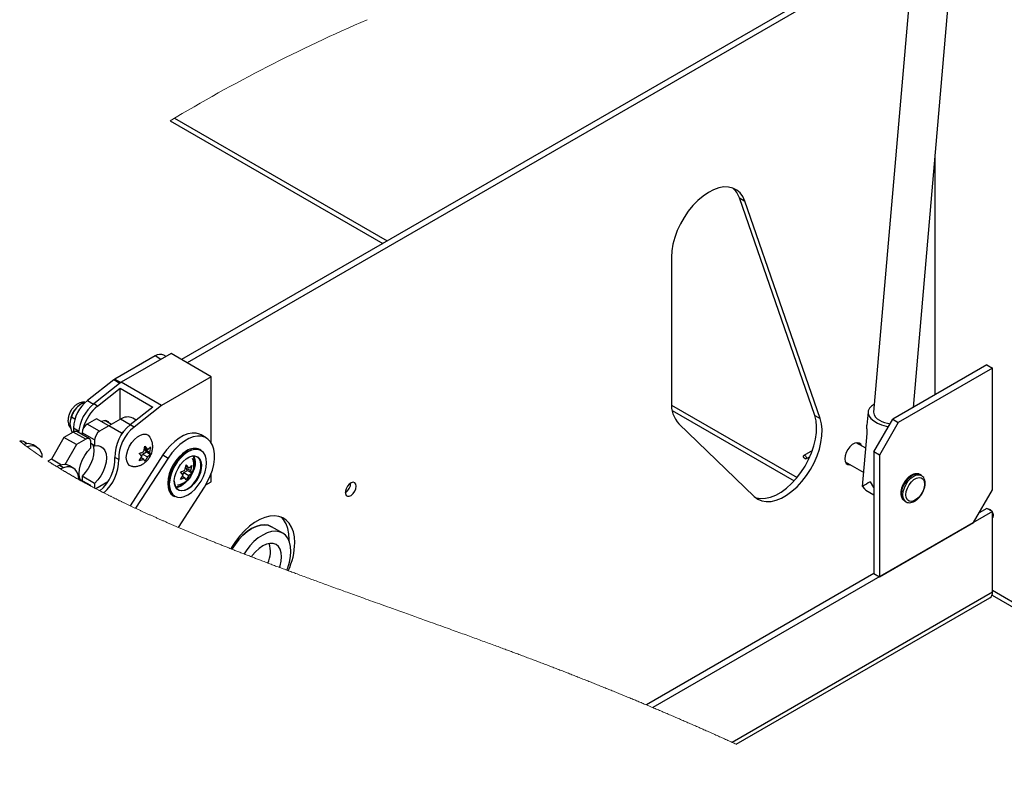
# Paper-space layout 'Top Level(2)' of a CAD drawing. Units: inches. Extents: x 0.1 to 10.8, y 0.2 to 8.4.
# Drawn here: x 5.9 to 7, y 6.7 to 7.6 of the extents above; entities that cross this region are included whole.
import ezdxf

# ---------------------------------------------------------------- set-up
doc = ezdxf.new("R2010")
doc.units = ezdxf.units.IN
doc.header["$MEASUREMENT"] = 0

psp = doc.layouts.new('Top Level(2)')

# ---------------------------------------------------------------- linework, layer by layer
at = {"color": 7, "linetype": 'Continuous', "lineweight": 25}
for p, q in [((6.94151593, 7.1531105), (6.99439667, 7.76469404)), ((6.94808486, 7.76228092), (6.89492028, 7.14741477)), ((6.9431928, 7.70570282), (6.08294324, 7.20921391)), ((6.94252176, 7.69794249), (6.08933075, 7.20552739)), ((6.06968057, 7.48948644), (6.31912127, 7.34552294)), ((6.96698108, 7.16780765), (6.96698108, 7.44762418)), ((6.73735477, 7.3988843), (6.74374232, 7.39519778)), ((6.8257432, 7.14365662), (6.73735477, 7.3988843)), ((6.83213065, 7.1399701), (6.74374232, 7.39519778)), ((6.65762192, 7.32935347), (6.65762192, 7.15921983)), ((6.05177009, 7.21351618), (6.00453752, 7.1862561)), ((6.07047897, 7.21640758), (6.01214268, 7.18273907)), ((6.06471924, 7.21308337), (6.06218399, 7.2145466)), ((6.11761944, 7.18920069), (6.07047897, 7.21640758)), ((7.02788068, 7.20295552), (6.91739522, 7.1391894)), ((7.03426823, 7.199269), (6.92378277, 7.13550288)), ((7.02788068, 7.20295552), (7.03426823, 7.199269)), ((7.03426823, 7.05651734), (7.03426823, 7.199269)), ((6.11761944, 7.18920069), (6.0592831, 7.15553218)), ((6.11761944, 7.11177215), (6.11761944, 7.18920069)), ((6.00325845, 7.18538867), (5.97245003, 7.16133386)), ((6.01214268, 7.18273907), (5.97992643, 7.15734027)), ((5.98434586, 7.15478962), (6.01066953, 7.17554281)), ((6.01066953, 7.13896276), (6.01066953, 7.17554281)), ((6.01066953, 7.17554281), (6.04897114, 7.15343722)), ((6.0592831, 7.15553218), (6.01214268, 7.18273907)), ((5.96676324, 7.15806817), (5.96477437, 7.15691905)), ((5.96677532, 7.15807511), (5.96808807, 7.15731749)), ((5.98434586, 7.15478962), (5.97992643, 7.15734027)), ((6.04897114, 7.15343722), (6.02264746, 7.13268403)), ((6.0592831, 7.15553218), (6.02706687, 7.13013338)), ((5.95388535, 7.14204091), (5.95780387, 7.13977934)), ((5.9828861, 7.13994106), (5.97198488, 7.13364948)), ((5.99761752, 7.13143889), (5.9828861, 7.13994106)), ((6.02970029, 7.13824439), (6.02560252, 7.14060941)), ((6.6584892, 7.1496584), (6.80172388, 7.06699118)), ((6.8257432, 7.14365662), (6.83213065, 7.1399701)), ((6.88838303, 7.14798001), (6.88703742, 7.13241803)), ((5.95601605, 7.12922997), (5.95601605, 7.12442767)), ((5.98671626, 7.12514731), (5.97198488, 7.13364948)), ((5.99761752, 7.13143889), (5.98671626, 7.12514731)), ((6.00080758, 7.13327098), (5.99267237, 7.13796617)), ((6.01234889, 7.12292768), (5.99761752, 7.13143889)), ((6.01102309, 7.13916677), (5.99762534, 7.13143435)), ((6.02706687, 7.13013338), (6.02264746, 7.13268403)), ((6.66646074, 7.13369704), (6.75484907, 7.04860305)), ((6.89529818, 7.1009161), (6.91739522, 7.1391894)), ((6.92378277, 7.13550288), (6.90168564, 7.09722958)), ((6.91739522, 7.1391894), (6.92378277, 7.13550288)), ((5.94487912, 7.11800551), (5.93014775, 7.09248996)), ((5.95578036, 7.12429709), (5.94487912, 7.11800551)), ((5.95961052, 7.10950334), (5.94487912, 7.11800551)), ((5.95388535, 7.12485124), (5.95531294, 7.12402733)), ((5.97051176, 7.11579492), (5.95578036, 7.12429709)), ((5.97467731, 7.1162071), (5.95994591, 7.12470927)), ((5.98082372, 7.11494109), (5.96609233, 7.12344326)), ((5.96609233, 7.12344326), (5.96609233, 7.12116188)), ((6.01444034, 7.12413473), (6.01234889, 7.12292768)), ((6.11188254, 7.11735441), (6.10569533, 7.12092531)), ((6.88191569, 7.06031249), (6.88728519, 7.1224122)), ((5.90169824, 7.11058147), (5.89862756, 7.11235367)), ((5.91310951, 7.10662254), (5.90869008, 7.10917319)), ((5.95961052, 7.10950334), (5.94602685, 7.08597573)), ((5.97051176, 7.11579492), (5.95961052, 7.10950334)), ((5.97640432, 7.10558509), (5.97640432, 7.11239044)), ((5.98082372, 7.10813574), (5.97640432, 7.11068639)), ((5.98082372, 7.11494109), (5.98082372, 7.10813574)), ((6.03854355, 7.10133434), (6.03992963, 7.10750517)), ((6.03955789, 7.10585021), (6.04296296, 7.10388494)), ((6.03992963, 7.10750517), (6.04296296, 7.10388494)), ((6.04655879, 7.10691099), (6.04517266, 7.10074011)), ((6.88579762, 7.10520786), (6.87457628, 7.1116842)), ((6.00906692, 7.09197003), (6.00464752, 7.09452068)), ((6.06095851, 7.09735459), (6.02244482, 7.03780372)), ((6.06714566, 7.09378369), (6.02896271, 7.03474424)), ((6.03633385, 7.0956388), (6.03330052, 7.09925903)), ((6.03330052, 7.09041861), (6.03633385, 7.0956388)), ((6.0355203, 7.09423879), (6.03854355, 7.09249392)), ((6.03616508, 7.09584018), (6.03715654, 7.09839571)), ((6.03715654, 7.09839571), (6.041576, 7.10094637)), ((6.03715654, 7.09839571), (6.04296296, 7.09504457)), ((6.041576, 7.10094637), (6.03936629, 7.10409125)), ((6.03936629, 7.10409125), (6.04517266, 7.10074011)), ((6.04296296, 7.09504457), (6.03992963, 7.08982437)), ((6.041576, 7.10094637), (6.04655879, 7.09807056)), ((6.04517266, 7.10074011), (6.04655879, 7.09807056)), ((6.06095851, 7.09735459), (6.06714566, 7.09378369)), ((6.10561892, 7.10292884), (6.10436674, 7.1036515)), ((6.82312748, 7.10268444), (6.81309716, 7.09689548)), ((6.81547157, 7.09278153), (6.82029948, 7.09556797)), ((6.90168564, 7.09722958), (6.89529818, 7.1009161)), ((6.89529818, 7.1009161), (6.89529818, 6.95816445)), ((6.90168564, 7.09722958), (6.90168564, 6.95447792)), ((5.93014775, 7.09248996), (5.92609601, 7.09015153)), ((5.94215118, 7.08556224), (5.93014775, 7.09248996)), ((5.93976601, 7.0848494), (5.93644909, 7.08363569)), ((5.94418544, 7.08229875), (5.93976601, 7.0848494)), ((5.94418544, 7.08229875), (5.94072183, 7.08103141)), ((5.95583054, 7.0819663), (5.95141111, 7.08451696)), ((6.03992963, 7.08982437), (6.03854355, 7.09249392)), ((6.08686252, 7.07954237), (6.0882486, 7.0857132)), ((6.08989497, 7.07915439), (6.08768521, 7.08229928)), ((6.08768521, 7.08229928), (6.09349163, 7.07894814)), ((6.08787686, 7.08405824), (6.09128193, 7.08209297)), ((6.0882486, 7.0857132), (6.09128193, 7.08209297)), ((6.09487771, 7.08511901), (6.09349163, 7.07894814)), ((6.86166302, 7.08930987), (6.88334117, 7.07679847)), ((5.98082372, 7.06390099), (5.96609233, 7.07240316)), ((5.96609233, 7.07240316), (5.96609233, 7.06730186)), ((6.08465282, 7.07384683), (6.08161949, 7.07746706)), ((6.08161949, 7.06862664), (6.08465282, 7.07384683)), ((6.08383927, 7.07244677), (6.08686252, 7.07070195)), ((6.08448406, 7.0740482), (6.08547551, 7.07660374)), ((6.08547551, 7.07660374), (6.08989497, 7.07915439)), ((6.08547551, 7.07660374), (6.09128193, 7.0732526)), ((6.0882486, 7.0680324), (6.08686252, 7.07070195)), ((6.09128193, 7.0732526), (6.0882486, 7.0680324)), ((6.08989497, 7.07915439), (6.09487771, 7.07627859)), ((6.09349163, 7.07894814), (6.09487771, 7.07627859)), ((6.11761944, 7.06602392), (6.11761944, 7.07540808)), ((6.95088782, 7.07341432), (6.94923784, 7.07436657)), ((5.97640432, 7.06135034), (5.96362557, 7.06872554)), ((5.97640432, 7.06135034), (5.97554056, 7.06130356)), ((5.97640432, 7.06084298), (5.97640432, 7.06135034)), ((5.98082372, 7.06390099), (5.98082372, 7.05850509)), ((5.98210306, 7.057834), (5.99638505, 7.06607677)), ((6.07916369, 7.01242403), (6.10975687, 7.05972803)), ((6.11144939, 7.06246294), (6.11761944, 7.06602392)), ((6.07312505, 7.0495201), (6.07437723, 7.04879743)), ((6.88593001, 7.0561254), (6.89529818, 7.0507186)), ((7.0121711, 7.01824404), (7.03426823, 7.05651734)), ((6.93132594, 7.04333123), (6.93297592, 7.04237898)), ((7.03426823, 7.03099729), (6.63572641, 6.80098076)), ((7.02788068, 7.03468382), (7.01855523, 7.0293017)), ((7.03426823, 7.03099729), (7.02788068, 7.03468382)), ((7.03426823, 6.9363009), (7.03426823, 7.03099729)), ((6.20149332, 7.00575078), (6.1885297, 7.01323269)), ((6.90168564, 6.95447792), (7.0121711, 7.01824404)), ((6.89529818, 6.95816445), (6.62833743, 6.80408937)), ((6.89529818, 6.95816445), (6.90168564, 6.95447792)), ((7.03379695, 6.93305134), (9.05312399, 5.76760635)), ((6.73371953, 6.75800724), (7.03130814, 6.92975916))]:
    psp.add_line(p, q, dxfattribs=at)
at = {"color": 8, "linetype": 'Continuous', "lineweight": 25}
for p, q in [((6.07455366, 7.49243792), (6.32411477, 7.34840491)), ((6.05861959, 7.20956302), (6.05177009, 7.21351618)), ((6.00453752, 7.1862561), (6.01150391, 7.18223548)), ((6.01032809, 7.18130845), (6.00325845, 7.18538867)), ((5.97245003, 7.16133386), (5.9796922, 7.1571541)), ((6.65772068, 7.15586585), (6.80506422, 7.07082725)), ((5.95601605, 7.12922997), (5.96205442, 7.12574497)), ((6.02248237, 7.13255311), (6.01102309, 7.13916677)), ((7.03426823, 6.9363009), (6.72903545, 6.7601373)), ((7.03426823, 6.93854326), (9.05811764, 5.77048822))]:
    psp.add_line(p, q, dxfattribs=at)
at = {"color": 7, "linetype": 'Continuous', "lineweight": 25, "flags": 128}
for points in [[(6.74374232, 7.39519778), (6.74136244, 7.40046841), (6.73819761, 7.40483391), (6.73431089, 7.40820765), (6.72977913, 7.41052263), (6.7246925, 7.41173296), (6.71915189, 7.41181458), (6.7132672, 7.41076588), (6.70715528, 7.40860768), (6.70093737, 7.40538283), (6.69473696, 7.40115529), (6.68867696, 7.39600899), (6.68287773, 7.39004605), (6.67745435, 7.3833848), (6.67251448, 7.37615747), (6.66815618, 7.36850745), (6.6644658, 7.36058658), (6.66151666, 7.35255208), (6.65936733, 7.34456336), (6.65806045, 7.33677902), (6.65762192, 7.32935347)], [(6.8957414, 7.15691176), (6.89238346, 7.15472988), (6.88991069, 7.15208741), (6.88857985, 7.14917264), (6.88844531, 7.1461049), (6.88951254, 7.14300983), (6.89173784, 7.14001405), (6.89503027, 7.13724032), (6.89925491, 7.13480207), (6.90423878, 7.13279926), (6.90977783, 7.13131374), (6.91255469, 7.1308053)], [(6.75484907, 7.04860305), (6.75892616, 7.04552201), (6.76362393, 7.0435149), (6.76884931, 7.04262147), (6.77449846, 7.04285946), (6.78045922, 7.04422413), (6.78661347, 7.04668844), (6.79283901, 7.05020346), (6.79901224, 7.05469948), (6.80501064, 7.06008717), (6.81071522, 7.06625971), (6.81601276, 7.07309454), (6.82079805, 7.08045605), (6.82497624, 7.0881981), (6.82846432, 7.09616709), (6.83119317, 7.10420482), (6.83310852, 7.11215186), (6.83417233, 7.1198504), (6.83436368, 7.12714767), (6.83367856, 7.1338989), (6.83213065, 7.1399701)], [(6.75593243, 7.04762744), (6.75723638, 7.04720143), (6.76246176, 7.04630799), (6.7681109, 7.04654598), (6.77407176, 7.04791065), (6.78022602, 7.05037496), (6.78645146, 7.05389003), (6.79262468, 7.058386), (6.79862309, 7.06377374), (6.80432767, 7.06994623), (6.80962521, 7.07678106), (6.81441059, 7.08414257), (6.81858869, 7.09188462), (6.82207677, 7.09985361), (6.82480562, 7.10789139), (6.82672097, 7.11583838), (6.82778478, 7.12353693), (6.82797612, 7.13083424), (6.827291, 7.13758548), (6.8257432, 7.14365662)], [(5.98887223, 7.13648617), (5.9894563, 7.13684672), (5.99206019, 7.13787323), (5.99440923, 7.13784664), (5.99627339, 7.13676963), (5.99724309, 7.1353282)], [(6.02566651, 7.08379424), (6.0243982, 7.0839674), (6.02174, 7.08515299), (6.01972262, 7.08736411), (6.01846331, 7.09047224), (6.01803524, 7.09429677), (6.01846331, 7.09861537), (6.01972262, 7.10317714), (6.02174, 7.10771691), (6.0243982, 7.11197088), (6.0275428, 7.11569177), (6.03099094, 7.1186634), (6.03454229, 7.12071304), (6.03799043, 7.12172161), (6.04113497, 7.12163038), (6.04379323, 7.12044479), (6.04569591, 7.1184149)], [(6.10569533, 7.12092531), (6.10400956, 7.12176741), (6.09982859, 7.12292739), (6.09521509, 7.12303836), (6.09028275, 7.1220977), (6.0851529, 7.12012843), (6.07995196, 7.11717915), (6.07480793, 7.11332244), (6.06984753, 7.10865327), (6.06519282, 7.1032866), (6.06095851, 7.09735459)], [(6.10975687, 7.05972803), (6.11346657, 7.06607936), (6.11656037, 7.07269356), (6.11896196, 7.07940773), (6.12061233, 7.08605669), (6.12147076, 7.09247656), (6.12151618, 7.09850938), (6.12074736, 7.10400653), (6.11918337, 7.10883269), (6.1168626, 7.11286901), (6.11384228, 7.11601614), (6.11019677, 7.11819651), (6.10601579, 7.11935649), (6.1014023, 7.11946746), (6.09646991, 7.11852675), (6.09134011, 7.11655753), (6.08613917, 7.11360825), (6.08099514, 7.10975154), (6.07603469, 7.10508237), (6.07138003, 7.0997157), (6.06714566, 7.09378369)], [(5.96417649, 7.06748148), (5.96302717, 7.07092732), (5.96259097, 7.07549545), (5.96302717, 7.08056707), (5.96431699, 7.08592303), (5.96640462, 7.09133169), (5.96919984, 7.09655932), (5.97258179, 7.10137996), (5.97640432, 7.10558509)], [(5.97887107, 7.10926271), (5.97946944, 7.10706097), (5.97990567, 7.10249285), (5.97946944, 7.09742117), (5.97817965, 7.09206526), (5.97609202, 7.08665655), (5.9732968, 7.08142892), (5.96991485, 7.07660834), (5.96609233, 7.07240316)], [(5.98082372, 7.10813574), (5.98464623, 7.10834288), (5.98802817, 7.10742602), (5.99082341, 7.10542488), (5.99291104, 7.10242592), (5.99420086, 7.09855881), (5.99463704, 7.09399068), (5.99420086, 7.08891901), (5.99291104, 7.0835631), (5.99082341, 7.07815438), (5.98802817, 7.07292676), (5.98464623, 7.06810617), (5.98082372, 7.06390099)], [(6.88079116, 7.10809731), (6.87975336, 7.10995277), (6.87786421, 7.11138036), (6.8754374, 7.11178095), (6.87266944, 7.11112213), (6.86978464, 7.10945719), (6.86701678, 7.10692106), (6.86458996, 7.10371921), (6.86270082, 7.10011101), (6.86150237, 7.0963888), (6.8610919, 7.09285413), (6.86150237, 7.08979333), (6.86270082, 7.08745441), (6.86458996, 7.08602677), (6.86701678, 7.08562618), (6.86787789, 7.08572298)], [(6.0887459, 7.10210585), (6.08443497, 7.09912748), (6.08028973, 7.0952828), (6.0764694, 7.09071966), (6.07312089, 7.08561332), (6.07037283, 7.08016008), (6.06833086, 7.07456945), (6.06707341, 7.06905636), (6.06664881, 7.0638326), (6.06707341, 7.05909894), (6.06833086, 7.05503725), (6.07037283, 7.05180372), (6.07312089, 7.0495225), (6.07312505, 7.0495201)], [(6.07437723, 7.04879743), (6.07437307, 7.04879983), (6.07162501, 7.05108101), (6.06958304, 7.05431458), (6.06832558, 7.05837622), (6.06790099, 7.06310988), (6.06832558, 7.06833365), (6.06958304, 7.07384679), (6.07162501, 7.07943741), (6.07437307, 7.08489066), (6.07772158, 7.08999695), (6.08154186, 7.09456013), (6.08568715, 7.09840481), (6.08999807, 7.10138318), (6.094309, 7.10338086), (6.09845424, 7.10432103), (6.10227457, 7.10416757), (6.10561892, 7.10292884)], [(6.08603924, 7.04854229), (6.09029267, 7.05051332), (6.09454615, 7.05345199), (6.09863615, 7.05724539), (6.10240549, 7.06174771), (6.10570936, 7.06678594), (6.10842076, 7.07216649), (6.11043554, 7.07768256), (6.11167623, 7.08312217), (6.11209515, 7.08827627), (6.11167623, 7.09294682), (6.11043554, 7.09695434), (6.10842076, 7.10014474), (6.10570936, 7.10239551), (6.10240549, 7.10362017), (6.09863615, 7.10377157), (6.09454615, 7.10284392), (6.09029267, 7.10087289), (6.08603924, 7.09793421), (6.08194924, 7.09414082), (6.07817991, 7.08963845), (6.07487603, 7.08460021), (6.07216459, 7.07921971), (6.07014985, 7.07370364), (6.06890916, 7.06826403), (6.06849024, 7.06310988), (6.06890916, 7.05843934), (6.07014985, 7.05443186), (6.07216459, 7.05124141), (6.07487603, 7.04899064), (6.07817991, 7.04776604), (6.08194924, 7.04761463), (6.08603924, 7.04854229)], [(6.09397025, 7.05989504), (6.09029267, 7.05727614), (6.08661515, 7.05565006), (6.08313581, 7.05510452), (6.08004231, 7.05566893), (6.07750143, 7.05731285), (6.07565013, 7.05994764), (6.07458823, 7.06343127), (6.07437292, 7.06757593), (6.0750159, 7.07215818), (6.07648241, 7.07693105), (6.07869348, 7.08163714), (6.08152983, 7.08602281), (6.08483859, 7.08985155), (6.08844137, 7.09291704), (6.09214398, 7.095054), (6.0957468, 7.09614719), (6.09905556, 7.09613771), (6.10189192, 7.09502604), (6.10410299, 7.09287212), (6.10556949, 7.08979205), (6.10621242, 7.08595193), (6.10599717, 7.08155877), (6.10493521, 7.07684936), (6.10308391, 7.07207766), (6.10054304, 7.06750084), (6.09744958, 7.06336567), (6.09397025, 7.05989504)], [(6.09714364, 7.09607019), (6.0982162, 7.09361263), (6.09884725, 7.08984344), (6.09863595, 7.08553144), (6.09759366, 7.08090905), (6.09577653, 7.0762255), (6.09328259, 7.0717332), (6.09024628, 7.06767444), (6.08683123, 7.06426795), (6.08322161, 7.0616974)], [(6.08999807, 7.05778643), (6.09360769, 7.06035698), (6.09702274, 7.06376342), (6.10005904, 7.06782223), (6.10255298, 7.07231448), (6.10437007, 7.07699808), (6.10541236, 7.08162042), (6.10562371, 7.08593247), (6.10499261, 7.08970161), (6.10355319, 7.09272477), (6.10138299, 7.09483889), (6.09859904, 7.09592998), (6.09535139, 7.09593932), (6.09181515, 7.09486632), (6.09013633, 7.09401894)], [(6.81583588, 7.09468529), (6.81596368, 7.09386924), (6.81583588, 7.09320084), (6.81547186, 7.09278172), (6.81492705, 7.09267573), (6.81428436, 7.092899), (6.81364168, 7.09341751), (6.81309687, 7.0941524), (6.81273284, 7.09499177), (6.81260495, 7.09580776), (6.81273284, 7.09647621), (6.81309687, 7.09689533), (6.81364168, 7.09700132), (6.81428436, 7.09677805), (6.81492705, 7.09625949), (6.81547186, 7.0955246), (6.81583588, 7.09468529)], [(5.9622214, 7.06856763), (5.96223257, 7.06970081), (5.96151313, 7.07397389), (5.96005215, 7.07758303), (5.95790045, 7.08040261), (5.95513296, 7.08233448), (5.951846, 7.08331137), (5.94815398, 7.08329934), (5.94418544, 7.08229875)], [(6.95415924, 7.0664601), (6.9546008, 7.06316801), (6.95415924, 7.05936616), (6.95287034, 7.0553626), (6.95083845, 7.0514817), (6.9482281, 7.04803786), (6.945251, 7.04531003), (6.94214825, 7.04351926), (6.93917105, 7.04281062), (6.93656081, 7.04324147), (6.93452891, 7.04477696), (6.93323992, 7.0472927), (6.93279836, 7.05058479), (6.93323992, 7.05438664), (6.93452891, 7.0583902), (6.93656081, 7.06227111), (6.93917105, 7.06571495), (6.94214825, 7.06844277), (6.945251, 7.07023355), (6.9482281, 7.07094218), (6.95083845, 7.07051133), (6.95287034, 7.06897585), (6.95415924, 7.0664601)], [(6.95088782, 7.07341432), (6.95089017, 7.07341295), (6.95115123, 7.07325309)], [(6.07434667, 7.06666064), (6.07458373, 7.06382786), (6.07562603, 7.06040856), (6.07744316, 7.05782246), (6.0799371, 7.05620895), (6.08297341, 7.05565495), (6.08638845, 7.05619042), (6.08999807, 7.05778643)], [(6.08292701, 7.06220775), (6.08646868, 7.06472989), (6.0892535, 7.06743396)], [(6.28737099, 7.05781249), (6.28780468, 7.06074242), (6.28737099, 7.06317173), (6.2861284, 7.06477233), (6.28424473, 7.06532799), (6.28197445, 7.06476373), (6.2796241, 7.06315569), (6.27751115, 7.0607211), (6.27592096, 7.05778878), (6.27506829, 7.05475467), (6.27506829, 7.05202866), (6.27592096, 7.04997882), (6.27751115, 7.04888201), (6.2796241, 7.04888636), (6.28197445, 7.04999134), (6.28424473, 7.05204763), (6.2861284, 7.0547776), (6.28737099, 7.05781249)], [(6.88191569, 7.06031249), (6.88413844, 7.05744764), (6.88593001, 7.0561254)], [(6.89097362, 7.06585892), (6.89478652, 7.05913037), (6.89529818, 7.05833765)], [(6.21568013, 6.99445405), (6.21526854, 7.00116642), (6.21404129, 7.00727863), (6.21202137, 7.01267683), (6.20924633, 7.01726041), (6.20576787, 7.02094405), (6.20165084, 7.02365906), (6.19697189, 7.0253549), (6.19181818, 7.02599998), (6.18628568, 7.02558228), (6.18047755, 7.02410956), (6.17450188, 7.02160932), (6.16847004, 7.01812808), (6.16249442, 7.01373072), (6.15668624, 7.00849908), (6.1511538, 7.0025307), (6.14600009, 6.99593674), (6.14132108, 6.98884001), (6.14050509, 6.98735997)], [(6.20925772, 6.99609284), (6.20929262, 6.99814058), (6.20888098, 7.00485299), (6.20765379, 7.0109652), (6.20563382, 7.01636336), (6.20285882, 7.02094698), (6.19938037, 7.02463057), (6.1993704, 7.02463898)], [(7.03426823, 7.02346771), (7.03446437, 7.02356627), (7.03532666, 7.02455895), (7.03562938, 7.0261421)], [(6.14203383, 6.98675835), (6.14561592, 6.99235914), (6.15005063, 6.99805717), (6.15485586, 7.00312919), (6.15991331, 7.00745033), (6.16509846, 7.01091421), (6.17028355, 7.01343548), (6.175341, 7.0149521), (6.18014623, 7.0154267), (6.18458094, 7.01484762), (6.1885297, 7.01323269)], [(6.18853596, 7.01322908), (6.18458094, 7.01484762), (6.18014623, 7.0154267), (6.175341, 7.0149521), (6.17028355, 7.01343548), (6.16509846, 7.01091421), (6.15991331, 7.00745033), (6.15485586, 7.00312919), (6.15005063, 6.99805717), (6.14561592, 6.99235914), (6.14203383, 6.98675835)], [(6.20149958, 7.00574716), (6.19754456, 7.0073657), (6.19310985, 7.00794479), (6.18830462, 7.00747018), (6.18324717, 7.00595356), (6.17806208, 7.0034323), (6.17287693, 6.99996846), (6.16781948, 6.99564732), (6.16301425, 6.99057525), (6.15857954, 6.98487722), (6.15623603, 6.98121304)], [(6.20650037, 6.96212332), (6.20759502, 6.96481824), (6.20958541, 6.97151658), (6.21079961, 6.97805823), (6.21120768, 6.98428206), (6.21079961, 6.99003489), (6.20958541, 6.99517501), (6.20759502, 6.99957584), (6.20487747, 7.00312904), (6.20149958, 7.00574716)], [(6.19368708, 6.99221551), (6.19033857, 6.99345668), (6.18651824, 6.99361014), (6.182373, 6.99266997), (6.17806208, 6.9906723), (6.17375115, 6.98769387), (6.16960586, 6.98384925), (6.16578558, 6.97928606), (6.16486389, 6.97788052)], [(6.1978198, 6.96536892), (6.19847711, 6.9671686), (6.19973456, 6.97268169), (6.20015916, 6.97790545), (6.19973456, 6.98263911), (6.19847711, 6.98670081), (6.19643514, 6.98993433), (6.19368708, 6.99221551)]]:
    psp.add_lwpolyline(points, dxfattribs=at)
at = {"color": 7, "linetype": 'Continuous', "lineweight": 18, "flags": 128}
psp.add_lwpolyline([(5.92609601, 7.09015153), (5.9266272, 7.08980965), (5.9271595, 7.08946792), (5.92769289, 7.08912634), (5.92822739, 7.08878491), (5.92876301, 7.08844362), (5.92929971, 7.08810247), (5.92980673, 7.08778094), (5.93031475, 7.08745954), (5.93082373, 7.0871383), (5.93133368, 7.08681715), (5.93184461, 7.08649615), (5.9323565, 7.0861753), (5.93286934, 7.08585454), (5.93338318, 7.08553393), (5.93389795, 7.08521342), (5.93441369, 7.08489305), (5.93492115, 7.08457855), (5.93542954, 7.08426415), (5.93593884, 7.08394985), (5.93644909, 7.08363569), (5.93705562, 7.08326317), (5.93766342, 7.08289078), (5.93827255, 7.08251855), (5.93888294, 7.08214651), (5.93949463, 7.08177461), (5.94010759, 7.08140292), (5.94072183, 7.08103141), (5.94133088, 7.08066392), (5.94194118, 7.08029662), (5.94255272, 7.07992947), (5.94316551, 7.07956247), (5.94377955, 7.07919566), (5.94439481, 7.07882899), (5.94497604, 7.07848345), (5.94555837, 7.07813806), (5.94614178, 7.07779276), (5.94672629, 7.07744765), (5.9473119, 7.0771027), (5.94789858, 7.07675784), (5.94848634, 7.07641318), (5.9490752, 7.07606861), (5.94966514, 7.07572419), (5.95025615, 7.07537992), (5.95083765, 7.07504196), (5.95142021, 7.07470414), (5.95200376, 7.07436642), (5.95258837, 7.07402885), (5.95318466, 7.07368531), (5.95378203, 7.07334187), (5.95438044, 7.07299857), (5.95497994, 7.07265543), (5.95558048, 7.07231243), (5.95617132, 7.07197568), (5.95676319, 7.07163909), (5.95735608, 7.07130259), (5.95794998, 7.07096624), (5.95855705, 7.07062319), (5.95916514, 7.07028024), (5.95977432, 7.06993743), (5.96038452, 7.06959477), (5.96099577, 7.06925226), (5.96160807, 7.0689099), (5.9622214, 7.06856763), (5.96274937, 7.06827361), (5.96327812, 7.0679797), (5.9638076, 7.06768583), (5.96417649, 7.06748148), (5.96476215, 7.06715744), (5.96534871, 7.06683361), (5.96593623, 7.06650987), (5.96652464, 7.06618623), (5.96711402, 7.06586274), (5.96770427, 7.06553934), (5.96840113, 7.06515835), (5.96909925, 7.06477756), (5.96979865, 7.06439692), (5.97049931, 7.06401647), (5.97112597, 7.06367689), (5.97175362, 7.06333746), (5.9723823, 7.06299812), (5.97301195, 7.06265894), (5.97364261, 7.0623199), (5.97427428, 7.061981), (5.97490691, 7.06164221), (5.97554056, 7.06130356), (5.97597222, 7.06107324), (5.97640432, 7.06084298), (5.97703277, 7.06050863), (5.97766221, 7.06017438), (5.9782926, 7.05984028), (5.97892395, 7.05950628), (5.97955624, 7.05917242), (5.98018952, 7.05883871), (5.98082372, 7.05850509), (5.98146291, 7.05816947), (5.98210306, 7.057834), (5.98280715, 7.05746577), (5.98351236, 7.05709769), (5.9842187, 7.05672971), (5.98492621, 7.05636192), (5.98563485, 7.05599428), (5.98634466, 7.05562679), (5.98705559, 7.05525944), (5.9877126, 7.0549206), (5.98837054, 7.0545819), (5.98902951, 7.05424335), (5.9896894, 7.0539049), (5.99035022, 7.05356654), (5.99101202, 7.05322838), (5.9916748, 7.05289027), (5.99242397, 7.05250884), (5.9931744, 7.05212756), (5.99392601, 7.05174643), (5.99467884, 7.05136544), (5.99543285, 7.05098465), (5.99618808, 7.050604), (5.99694448, 7.05022351), (5.99763893, 7.04987484), (5.99833432, 7.04952631), (5.99903079, 7.04917788), (5.99972818, 7.04882965), (6.0004266, 7.04848147), (6.00112599, 7.04813348), (6.00182637, 7.04778559), (6.00252772, 7.04743785), (6.0032301, 7.04709021), (6.0039334, 7.04674271), (6.00463774, 7.04639531), (6.005343, 7.04604805), (6.00600891, 7.04572079), (6.00667565, 7.04539358), (6.00734322, 7.04506652), (6.00801167, 7.04473956), (6.008681, 7.04441274), (6.00939183, 7.04406617), (6.0101036, 7.0437198), (6.01081629, 7.04337347), (6.01153001, 7.04302734), (6.01224461, 7.04268126), (6.01296024, 7.04233538), (6.01363578, 7.04200934), (6.0143122, 7.0416834), (6.01498945, 7.04135756), (6.01566753, 7.04103187), (6.01634644, 7.04070622), (6.01710514, 7.04034298), (6.01786487, 7.03997984), (6.01862562, 7.03961679), (6.01938739, 7.03925394), (6.02015025, 7.03889119), (6.02091408, 7.03852859), (6.02167894, 7.03816608), (6.02244482, 7.03780372), (6.02325563, 7.03742078), (6.02406757, 7.03703798), (6.02488063, 7.03665533), (6.02569482, 7.03627283), (6.02651008, 7.03589048), (6.02732652, 7.03550827), (6.02814408, 7.03512616), (6.02896271, 7.03474424), (6.02975622, 7.03437465), (6.03055075, 7.03400525), (6.03134636, 7.03363589), (6.03214294, 7.03326674), (6.03294056, 7.03289768), (6.03373925, 7.03252877), (6.03449315, 7.03218108), (6.03524804, 7.03183348), (6.0360038, 7.03148598), (6.03676045, 7.03113863), (6.03751802, 7.03079138), (6.03836457, 7.03040394), (6.0392122, 7.03001664), (6.04006095, 7.0296295), (6.04091082, 7.0292425), (6.04176182, 7.02885564), (6.04261389, 7.02846894), (6.04346705, 7.02808233), (6.04432127, 7.02769586), (6.04517662, 7.0273096), (6.04603305, 7.02692343), (6.04689055, 7.02653741), (6.04774912, 7.02615148), (6.04860878, 7.02576575), (6.0494695, 7.02538012), (6.05033131, 7.02499464), (6.05119419, 7.02460925), (6.05209926, 7.02420573), (6.0530055, 7.0238023), (6.05391287, 7.02339902), (6.05482141, 7.02299594), (6.05573112, 7.02259295), (6.05664196, 7.02219011), (6.05751246, 7.02180575), (6.058384, 7.02142149), (6.05925656, 7.02103737), (6.06013014, 7.02065336), (6.06100475, 7.02026948), (6.06188039, 7.01988576), (6.06275706, 7.01950218), (6.06363475, 7.0191187), (6.06455527, 7.01871708), (6.06547696, 7.01831561), (6.06639968, 7.01791429), (6.06732357, 7.01751311), (6.06824849, 7.01711203), (6.06917453, 7.01671115), (6.07010165, 7.01631036), (6.07102984, 7.01590972), (6.07195916, 7.01550918), (6.07288951, 7.01510883), (6.07382093, 7.01470858), (6.07475342, 7.01430848), (6.07563361, 7.01393136), (6.07651472, 7.01355438), (6.07739676, 7.01317745), (6.07827979, 7.01280072), (6.07916369, 7.01242403), (6.08013813, 7.01200941), (6.08111369, 7.01159494), (6.08209034, 7.01118056), (6.08306815, 7.01076638), (6.08404704, 7.01035229), (6.08502701, 7.00993835), (6.08595203, 7.00954818), (6.08687802, 7.00915815), (6.08780494, 7.00876821), (6.08873284, 7.00837843), (6.08966172, 7.00798874), (6.09059153, 7.00759915), (6.09152231, 7.0072097), (6.09245403, 7.0068204), (6.09338672, 7.00643115), (6.09432034, 7.0060421), (6.09523822, 7.00566004), (6.09615697, 7.00527812), (6.09707661, 7.00489631), (6.09799718, 7.00451463), (6.0989354, 7.00412607), (6.09987454, 7.00373765), (6.10081456, 7.00334938), (6.10175552, 7.00296116), (6.1026974, 7.00257308), (6.10362335, 7.00219205), (6.10455017, 7.00181111), (6.10547783, 7.00143027), (6.10640636, 7.00104958), (6.1075129, 7.00059648), (6.10862061, 7.00014353), (6.10972955, 6.99969068), (6.1108397, 6.99923802), (6.11195103, 6.99878551), (6.11306353, 6.99833315), (6.11412661, 6.99790146), (6.11519071, 6.99746993), (6.11625594, 6.99703853), (6.1173222, 6.99660724), (6.11838953, 6.9961761), (6.11945788, 6.99574505), (6.12052731, 6.99531415), (6.12159777, 6.99488334), (6.1227203, 6.9944322), (6.12384395, 6.99398121), (6.12496877, 6.99353031), (6.12609472, 6.99307956), (6.12722174, 6.99262895), (6.12834989, 6.99217845), (6.12947911, 6.99172809), (6.13060946, 6.99127788), (6.13174088, 6.99082781), (6.13287343, 6.99037784), (6.134007, 6.98992802), (6.13514165, 6.9894783), (6.13621245, 6.98905444), (6.13728423, 6.98863062), (6.13835689, 6.98820696), (6.13943052, 6.98778344), (6.14050509, 6.98735997), (6.14126921, 6.98705916), (6.14203383, 6.98675835), (6.14316432, 6.9863141), (6.14429584, 6.9858699), (6.14542839, 6.98542585), (6.14656191, 6.98498194), (6.14769641, 6.98453808), (6.14883189, 6.98409437), (6.14996835, 6.98365081), (6.15121955, 6.983163), (6.15247197, 6.98267529), (6.15372552, 6.98218778), (6.15498019, 6.98170036), (6.15623603, 6.98121304), (6.15746538, 6.98073663), (6.1586958, 6.98026031), (6.1599273, 6.97978409), (6.16115987, 6.97930801), (6.16239352, 6.97883208), (6.16362819, 6.97835625), (6.16486389, 6.97788052), (6.16605858, 6.97742112), (6.16725419, 6.97696181), (6.16845078, 6.9765026), (6.16964835, 6.97604349), (6.1708468, 6.97558448), (6.17202481, 6.97513383), (6.17320365, 6.97468322), (6.17438343, 6.97423277), (6.17556408, 6.97378236), (6.17697074, 6.9732463), (6.17837868, 6.97271043), (6.17978779, 6.97217467), (6.18119817, 6.971639), (6.18260967, 6.97110352), (6.18402239, 6.97056815), (6.18530562, 6.97008239), (6.18658972, 6.96959674), (6.18787484, 6.96911118), (6.1891609, 6.96862572), (6.19044788, 6.9681404), (6.1917358, 6.96765514), (6.19325491, 6.96708339), (6.19477528, 6.96651178), (6.19629688, 6.96594028), (6.1978198, 6.96536892), (6.19926382, 6.96482773), (6.20070896, 6.96428658), (6.20215522, 6.96374563), (6.20360251, 6.96320473), (6.20505093, 6.96266398), (6.20650037, 6.96212332), (6.20803937, 6.96154982), (6.20946671, 6.96101845), (6.21089504, 6.96048713), (6.21232438, 6.95995591), (6.21375466, 6.95942484), (6.21518591, 6.95889386), (6.2166181, 6.95836293), (6.21830729, 6.95773736), (6.2199977, 6.95711193), (6.22168943, 6.9564866), (6.22338238, 6.95586141), (6.22511112, 6.95522357), (6.22684118, 6.95458592), (6.22857252, 6.95394832), (6.23030502, 6.95331086), (6.2320388, 6.95267355), (6.23377374, 6.95203634), (6.23550987, 6.95139928), (6.23724716, 6.95076226), (6.23898558, 6.9501254), (6.24072513, 6.94948863), (6.2424658, 6.94885195), (6.24420759, 6.94821543), (6.24595041, 6.94757895), (6.2476943, 6.94694257), (6.24961381, 6.94624269), (6.25153448, 6.9455429), (6.25345643, 6.94484326), (6.2553795, 6.94414367), (6.25730379, 6.94344422), (6.25934591, 6.94270244), (6.26138929, 6.9419608), (6.2634339, 6.94121921), (6.26547968, 6.94047777), (6.26752668, 6.93973643), (6.26957476, 6.93899514), (6.27150688, 6.93829633), (6.27343992, 6.93759752), (6.27537389, 6.93689886), (6.2773088, 6.93620019), (6.27924463, 6.93550163), (6.28140613, 6.93472205), (6.2835687, 6.93394253), (6.28573226, 6.93316305), (6.28789683, 6.93238368), (6.29006234, 6.9316043), (6.29222878, 6.93082502), (6.2943961, 6.93004574), (6.29656429, 6.92926651), (6.29925208, 6.92830101), (6.30194108, 6.92733552), (6.30463126, 6.92637012), (6.30732246, 6.92540467), (6.31001465, 6.92443928), (6.31270785, 6.92347388), (6.31540189, 6.92250848), (6.31836629, 6.92144658), (6.32133156, 6.92038458), (6.32429771, 6.91932257), (6.3272646, 6.91826052), (6.33023212, 6.91719843), (6.33464913, 6.91561772), (6.33906717, 6.91403687), (6.34348589, 6.91245572), (6.3479051, 6.91087433), (6.35232446, 6.90929265), (6.35674372, 6.90771057), (6.36045566, 6.9063813), (6.36416717, 6.90505173), (6.36787804, 6.90372187), (6.37158822, 6.90239162), (6.3745027, 6.90134619), (6.37741654, 6.90030047), (6.3803297, 6.89925455), (6.38324202, 6.89820834), (6.38615347, 6.89716184), (6.38906394, 6.89611504), (6.39197343, 6.89506795), (6.39488179, 6.89402057), (6.39716605, 6.89319739), (6.39944953, 6.89237401), (6.40173232, 6.89155044), (6.40401413, 6.89072662), (6.40612542, 6.88996386), (6.40823603, 6.88920096), (6.41034576, 6.88843782), (6.4124546, 6.88767447), (6.41456257, 6.88691098), (6.41666966, 6.8861472), (6.41877577, 6.88538327), (6.42070549, 6.88468275), (6.42263442, 6.88398209), (6.42456248, 6.88328122), (6.42648966, 6.88258011), (6.42841586, 6.88187886), (6.43034118, 6.88117741), (6.43226552, 6.88047572), (6.43418889, 6.87977383), (6.43611127, 6.87907174), (6.43803258, 6.87836941), (6.43995292, 6.87766689), (6.44187208, 6.87696412), (6.44368065, 6.87630134), (6.44548815, 6.87563831), (6.44729467, 6.8749751), (6.44910012, 6.87431168), (6.45090459, 6.87364807), (6.45254401, 6.87304454), (6.45418255, 6.87244087), (6.45582021, 6.87183705), (6.45745689, 6.87123299), (6.4590926, 6.87062878), (6.46072742, 6.87002437), (6.46236117, 6.86941977), (6.46385804, 6.86886538), (6.46535392, 6.86831083), (6.46684903, 6.8677561), (6.46834325, 6.86720122), (6.46983659, 6.86664619), (6.47132905, 6.86609096), (6.47282054, 6.86553559), (6.47431124, 6.86498002), (6.47580087, 6.86442426), (6.47728971, 6.86386835), (6.47877748, 6.86331225), (6.48026437, 6.862756), (6.48166541, 6.86223133), (6.48306558, 6.86170651), (6.48446476, 6.86118155), (6.48586316, 6.86065639), (6.48726068, 6.86013109), (6.48887292, 6.85952438), (6.49048389, 6.85891748), (6.49209368, 6.85831034), (6.49370221, 6.857703), (6.49530946, 6.85709541), (6.49657146, 6.85661782), (6.49783259, 6.85614014), (6.49909293, 6.85566225), (6.50035249, 6.85518427), (6.50161117, 6.85470609), (6.50301495, 6.85417228), (6.50441775, 6.85363828), (6.50581947, 6.85310407), (6.50722022, 6.85256967), (6.50861989, 6.85203508), (6.51001859, 6.85150034), (6.51141621, 6.85096536), (6.51281285, 6.85043022), (6.51420842, 6.84989495), (6.515603, 6.84935942), (6.51699652, 6.8488237), (6.51838895, 6.84828784), (6.51978051, 6.84775178), (6.5211709, 6.84721552), (6.5225604, 6.84667912), (6.52394883, 6.84614247), (6.52540228, 6.84558011), (6.52685455, 6.84501755), (6.52830585, 6.8444548), (6.52975588, 6.8438918), (6.53120493, 6.84332866), (6.53265281, 6.84276527), (6.5340338, 6.8422273), (6.53541382, 6.84168919), (6.53679287, 6.84115083), (6.53817083, 6.84061232), (6.53954782, 6.84007367), (6.54092383, 6.83953478), (6.54229877, 6.83899573), (6.54367272, 6.8384565), (6.54511112, 6.8378914), (6.54654834, 6.8373261), (6.54798448, 6.83676056), (6.54941945, 6.83619487), (6.55085344, 6.83562894), (6.55228626, 6.83506286), (6.553718, 6.83449654), (6.55514867, 6.83393007), (6.55657817, 6.83336336), (6.55800668, 6.83279645), (6.55943403, 6.83222935), (6.56086039, 6.83166205), (6.56220414, 6.83112701), (6.563547, 6.83059178), (6.56488879, 6.83005636), (6.5662297, 6.82952079), (6.56756963, 6.82898502), (6.5691188, 6.82836492), (6.57066671, 6.82774457), (6.57221324, 6.82712404), (6.5737585, 6.8265032), (6.57530249, 6.82588217), (6.57684531, 6.8252609), (6.57838676, 6.82463938), (6.57979856, 6.82406949), (6.58120938, 6.82349941), (6.58261912, 6.82292907), (6.58402779, 6.82235855), (6.58543538, 6.82178792), (6.5868419, 6.82121701), (6.58824744, 6.82064589), (6.5896518, 6.82007468), (6.59105509, 6.81950318), (6.59245741, 6.81893148), (6.59385864, 6.81835968), (6.5952588, 6.81778759), (6.59657801, 6.81724806), (6.59789623, 6.81670843), (6.59921348, 6.8161685), (6.60052985, 6.81562848), (6.60184533, 6.81508827), (6.60323943, 6.8145151), (6.60463246, 6.81394174), (6.6060245, 6.81336818), (6.60741547, 6.81279453), (6.60880547, 6.81222058), (6.61019428, 6.81164653), (6.61150283, 6.81110504), (6.61281049, 6.81056336), (6.61411718, 6.81002158), (6.61542299, 6.8094796), (6.61672782, 6.80893743), (6.61803177, 6.80839506), (6.61933474, 6.8078526), (6.62063683, 6.80730994), (6.62193794, 6.80676718), (6.62323818, 6.80622413), (6.62451436, 6.80569066), (6.62578956, 6.80515709), (6.62706398, 6.80462333), (6.62833743, 6.80408937), (6.62981757, 6.8034681), (6.63129654, 6.80284653), (6.63277434, 6.80222487), (6.63425096, 6.80160291), (6.63572641, 6.80098076), (6.63707103, 6.80041317), (6.63841468, 6.79984528), (6.63975735, 6.79927729), (6.64109904, 6.79870911), (6.64243975, 6.79814074), (6.64377949, 6.79757227), (6.64511815, 6.7970035), (6.64658969, 6.79637773), (6.64805995, 6.79575176), (6.64952905, 6.7951255), (6.65099697, 6.79449905), (6.65246372, 6.7938724), (6.65392929, 6.79324555), (6.65539369, 6.79261841), (6.65685692, 6.79199117), (6.65831897, 6.79136364), (6.65977985, 6.79073592), (6.66121346, 6.79011914), (6.66264598, 6.78950217), (6.66407743, 6.78888501), (6.66550771, 6.78826764), (6.66696282, 6.78763894), (6.66841676, 6.78700985), (6.66986952, 6.78638065), (6.67132121, 6.78575126), (6.67277163, 6.78512158), (6.67419507, 6.78450295), (6.67561742, 6.78388422), (6.67703861, 6.7832652), (6.67845871, 6.78264598), (6.67990669, 6.78201385), (6.68135349, 6.78138163), (6.68279912, 6.78074911), (6.68424357, 6.7801164), (6.68568685, 6.77948349), (6.68712906, 6.77885038), (6.68857009, 6.77821699), (6.69000682, 6.77758486), (6.69144248, 6.77695244), (6.69287696, 6.77631983), (6.69431026, 6.77568711), (6.6957425, 6.77505411), (6.69714794, 6.77443215), (6.6985524, 6.7738101), (6.69995569, 6.77318775), (6.70135801, 6.7725652), (6.7027877, 6.77192985), (6.70421631, 6.7712942), (6.70564385, 6.77065836), (6.70707012, 6.77002233), (6.70849541, 6.76938609), (6.70991952, 6.76874967), (6.71134247, 6.76811294), (6.71276434, 6.76747612), (6.71418503, 6.76683901), (6.71560465, 6.7662017), (6.71702319, 6.7655643), (6.71844056, 6.7649266), (6.71985676, 6.76428861), (6.72127198, 6.76365052), (6.7225682, 6.76306542), (6.72386355, 6.76248013), (6.72515792, 6.76189474), (6.72645131, 6.76130906), (6.72774391, 6.76072328), (6.72903545, 6.7601373), (6.73020759, 6.75960501), (6.73137905, 6.75907261), (6.73254964, 6.75854002), (6.73371953, 6.75800724)], dxfattribs=at)
at = {"color": 8, "linetype": 'Continuous', "lineweight": 25, "flags": 128}
for points in [[(6.93132594, 7.04333123), (6.9313236, 7.0433326), (6.92931028, 7.04520092), (6.92804466, 7.04799928), (6.92761297, 7.05153704), (6.92804466, 7.05557311), (6.92931028, 7.05983241), (6.9313236, 7.06402468), (6.93394743, 7.06786422), (6.93700295, 7.07108939), (6.94028189, 7.07348042), (6.94356093, 7.07487427), (6.94661645, 7.07517606), (6.94923784, 7.07436657)], [(6.93282261, 7.04247055), (6.93096016, 7.04424867), (6.92969454, 7.04704704), (6.92926286, 7.05058479), (6.92969454, 7.05462086), (6.93096016, 7.05888016), (6.93297348, 7.06307243), (6.93559732, 7.06691198), (6.93865284, 7.07013714), (6.94193187, 7.07252817), (6.94521081, 7.07392202), (6.94826633, 7.07422381), (6.95088782, 7.07341432)]]:
    psp.add_lwpolyline(points, dxfattribs=at)
at = {"color": 7, "linetype": 'Continuous', "lineweight": 18}
for centre, radius, start, end in [((7.05823856, 5.84736534), 1.91671819, 113.27789623, 121.04796852), ((6.15894113, 7.45574821), 0.43342039, 232.13871153, 236.46368654)]:
    psp.add_arc(centre, radius, start, end, dxfattribs=at)
at = {"color": 7, "linetype": 'Continuous', "lineweight": 25}
for centre, radius, start, end in [((6.71274268, 7.39108149), 0.02581935, 17.59027541, 48.94492042), ((6.05787091, 7.20499754), 0.01047794, 65.69243997, 125.6092124), ((6.01011412, 7.17665637), 0.01110195, 120.15281939, 128.13518154), ((5.97984098, 7.13330941), 0.02797935, 140.22765276, 177.36250012), ((5.99994471, 7.12700111), 0.04398516, 128.6887742, 177.09540804), ((5.97703742, 7.13660816), 0.02372582, 121.12221585, 142.01943772), ((6.01085786, 7.11906993), 0.04920744, 128.94636966, 174.712359), ((6.01652443, 7.11562337), 0.0506898, 129.40615921, 164.89322739), ((6.69239925, 7.15697171), 0.03484992, 176.30136234, 221.90167117), ((6.01954605, 7.12742486), 0.01450908, 65.32781345, 125.97431814), ((6.90561009, 7.14802375), 0.01070715, 183.26054698, 248.29585291), ((5.9788846, 7.12286178), 0.01280548, 122.6026304, 177.39741336), ((6.05225384, 7.09539346), 0.04761432, 128.44737524, 181.05030818), ((6.05667332, 7.09284278), 0.04761439, 128.44741855, 181.05026487), ((6.91895448, 7.16983714), 0.03616933, 241.41789198, 262.72673737), ((5.9582207, 7.12088955), 0.00419125, 65.69321569, 125.60871623), ((5.97281151, 7.11297365), 0.00363984, 350.77971474, 129.18507101), ((5.99361584, 7.11435972), 0.01280532, 122.60238736, 177.39786224), ((5.89398744, 7.10452199), 0.00910308, 59.35406828, 96.68002731), ((5.90272176, 7.09806968), 0.01260591, 61.74125911, 112.35925635), ((5.9066319, 7.0951367), 0.01287639, 357.06227742, 113.00360772), ((6.09789715, 7.08932786), 0.01571695, 65.69262269, 125.60920726), ((5.95439287, 7.0934666), 0.0502657, 310.5266266, 1.20158391), ((6.11346924, 7.06232471), 0.04685002, 122.27623724, 177.94656422), ((6.07881021, 7.08792632), 0.01947914, 338.92508989, 24.67871699), ((5.94524728, 7.07272837), 0.01330277, 62.39653868, 114.33302654), ((5.95885438, 7.09090671), 0.0502238, 310.8047571, 1.21313753), ((6.07586616, 7.07310726), 0.01298672, 269.56910755, 302.93573459), ((6.07599588, 7.07288481), 0.01331801, 270.34489319, 302.85763656), ((6.26773364, 7.06491447), 0.01369215, 301.850407, 357.96803299), ((6.94977117, 6.95966653), 0.12138359, 118.97281056, 123.98783608), ((7.02930428, 7.02843967), 0.00515694, 35.61193309, 84.4048985), ((7.02708354, 7.02574323), 0.00855514, 2.67225644, 32.87998855), ((6.15581208, 6.98429107), 0.03137102, 334.05936715, 17.11164324), ((6.13580937, 6.99566174), 0.07987989, 334.72013006, 359.13372501), ((7.02746795, 6.93543739), 0.00685488, 304.07046085, 7.23676404)]:
    psp.add_arc(centre, radius, start, end, dxfattribs=at)
for points, knots in [([(5.97023559, 7.1590495), (5.96962456, 7.15917778), (5.96795913, 7.1595274), (5.96511303, 7.15912147), (5.96186988, 7.15798939), (5.95869971, 7.15599488), (5.95574524, 7.15323078), (5.95318632, 7.14981538), (5.95118608, 7.145943), (5.94987648, 7.14175889), (5.94944124, 7.13760513), (5.94995978, 7.13380717), (5.95109406, 7.13074529), (5.95237911, 7.12922797), (5.95292897, 7.12857873)], [0, 0, 0, 0, 0.0431517623, 0.1176154218, 0.1953864732, 0.2808384347, 0.3753731949, 0.4748694549, 0.5756743962, 0.6765327783, 0.7777519802, 0.862693939, 0.9412487273, 1, 1, 1, 1]), ([(5.95833627, 7.15120889), (5.95732255, 7.14975212), (5.9553573, 7.14692795), (5.95436554, 7.14363519), (5.95388535, 7.14204091)], [0, 0, 0, 0, 0.5158220831, 1, 1, 1, 1]), ([(5.96677532, 7.15807511), (5.96542695, 7.15724565), (5.96268993, 7.15556195), (5.9599366, 7.15312315), (5.95861388, 7.15154096), (5.95833627, 7.15120889)], [0, 0, 0, 0, 0.4341343505, 0.8812366125, 1, 1, 1, 1]), ([(5.96983328, 7.15863454), (5.96936516, 7.15866074), (5.96830543, 7.15872005), (5.9673235, 7.15830616), (5.96677532, 7.15807511)], [0, 0, 0, 0, 0.44173592461, 1, 1, 1, 1]), ([(5.95388535, 7.14204091), (5.95346768, 7.14124808), (5.9522517, 7.13893986), (5.95203412, 7.13631814), (5.95189127, 7.13459693)], [0, 0, 0, 0, 0.34348081927, 1, 1, 1, 1]), ([(5.95189127, 7.13459693), (5.95189407, 7.13437744), (5.95192847, 7.13167799), (5.95270218, 7.12838358), (5.95368717, 7.12544291), (5.95388535, 7.12485124)], [0, 0, 0, 0, 0.0660319613, 0.812084927, 1, 1, 1, 1]), ([(6.88728519, 7.1224122), (6.88729109, 7.12323536), (6.88730295, 7.12488888), (6.88715123, 7.12733851), (6.88696118, 7.12984821), (6.8870228, 7.13153306), (6.88705512, 7.13241695)], [0, 0, 0, 0, 0.2465651033, 0.495283964, 0.7352203064, 1, 1, 1, 1]), ([(6.0257552, 7.08389529), (6.02636355, 7.08383582), (6.02828818, 7.08364768), (6.03151655, 7.08420117), (6.03525888, 7.08544561), (6.03874572, 7.0874302), (6.04194902, 7.09010097), (6.04479977, 7.09350864), (6.04715744, 7.09768293), (6.0486705, 7.10232183), (6.0491796, 7.10703397), (6.04872096, 7.11141706), (6.04759553, 7.11522739), (6.04627657, 7.1173409), (6.04570232, 7.11826109)], [0, 0, 0, 0, 0.0377723263, 0.1194976136, 0.2000150239, 0.2814071311, 0.3662502709, 0.4570463129, 0.5550298478, 0.6613938213, 0.7569865913, 0.8462221384, 0.9330475202, 1, 1, 1, 1]), ([(6.04296296, 7.10388494), (6.04380012, 7.10445145), (6.04510766, 7.10533626), (6.04617487, 7.10649437), (6.04655879, 7.10691099)], [0, 0, 0, 0, 0.6402609456, 1, 1, 1, 1]), ([(6.03330052, 7.09925903), (6.03363423, 7.09935652), (6.03434222, 7.09956335), (6.03612311, 7.10017744), (6.03750946, 7.10084008), (6.03854355, 7.10133434)], [0, 0, 0, 0, 0.1847069608, 0.3918639407, 1, 1, 1, 1]), ([(6.04655879, 7.09807056), (6.04638806, 7.09787605), (6.04601496, 7.09745097), (6.04487682, 7.09636333), (6.04379329, 7.09561671), (6.04296296, 7.09504457)], [0, 0, 0, 0, 0.1646807687, 0.3598849191, 1, 1, 1, 1]), ([(6.03854355, 7.09249392), (6.03751021, 7.09199595), (6.03581116, 7.09117719), (6.0340073, 7.09063216), (6.03330052, 7.09041861)], [0, 0, 0, 0, 0.60818424068, 1, 1, 1, 1]), ([(6.07801901, 7.06226421), (6.07862345, 7.06232969), (6.08052304, 7.06253545), (6.08357457, 7.06368832), (6.08706564, 7.06562848), (6.09026763, 7.06831182), (6.09311921, 7.07171598), (6.09547477, 7.07589052), (6.0969958, 7.08053255), (6.09747824, 7.08523319), (6.09712781, 7.0894373), (6.09623055, 7.09191512), (6.09582551, 7.09303364)], [0, 0, 0, 0, 0.0448554498, 0.1409691142, 0.2381269049, 0.3394041945, 0.4477874658, 0.5647504501, 0.6917171674, 0.8058262948, 0.9123468027, 1, 1, 1, 1]), ([(6.09128193, 7.08209297), (6.0921191, 7.08265948), (6.09342664, 7.08354427), (6.09449381, 7.0847024), (6.09487771, 7.08511901)], [0, 0, 0, 0, 0.6402655798, 1, 1, 1, 1]), ([(6.08161949, 7.07746706), (6.0819532, 7.07756455), (6.08266119, 7.07777138), (6.08444208, 7.07838547), (6.08582843, 7.07904811), (6.08686252, 7.07954237)], [0, 0, 0, 0, 0.1847069608, 0.3918639407, 1, 1, 1, 1]), ([(6.08686252, 7.07070195), (6.08582918, 7.07020398), (6.08413013, 7.06938522), (6.08232627, 7.06884019), (6.08161949, 7.06862664)], [0, 0, 0, 0, 0.6081842407, 1, 1, 1, 1]), ([(6.09487771, 7.07627859), (6.094707, 7.07608407), (6.09433393, 7.07565898), (6.09319579, 7.07457137), (6.09211225, 7.07382474), (6.09128193, 7.0732526)], [0, 0, 0, 0, 0.164674967, 0.3598804733, 1, 1, 1, 1]), ([(6.94951035, 7.0740548), (6.94926962, 7.07425311), (6.94829741, 7.07505399), (6.9460066, 7.07550292), (6.9430203, 7.07534462), (6.93989929, 7.07421287), (6.93680292, 7.07224019), (6.93387404, 7.06949993), (6.93129055, 7.06617317), (6.92919152, 7.06245246), (6.92768628, 7.05852858), (6.92686967, 7.0545869), (6.92682015, 7.05078462), (6.92764147, 7.0474887), (6.92912205, 7.04492927), (6.93053014, 7.04394046), (6.93115904, 7.04349882)], [0, 0, 0, 0, 0.019877853, 0.0802812237, 0.1422399011, 0.2112636469, 0.2899282702, 0.3763621696, 0.4670239134, 0.5589478529, 0.6492461781, 0.7353440803, 0.8158329735, 0.8907045749, 0.9511845854, 1, 1, 1, 1]), ([(6.93280892, 7.04254662), (6.93290973, 7.04246237), (6.93373515, 7.0417725), (6.93583012, 7.04129328), (6.93878916, 7.04131866), (6.94190547, 7.04233696), (6.94501098, 7.04420007), (6.94797326, 7.04685013), (6.95061051, 7.05011139), (6.95278009, 7.05379186), (6.95436736, 7.05769873), (6.95517878, 7.06120725), (6.95537881, 7.06402609), (6.95523251, 7.0666547), (6.95452995, 7.06933419), (6.95309935, 7.07182431), (6.95173295, 7.07272503), (6.95116023, 7.07310256)], [0, 0, 0, 0, 0.0084634309, 0.0692971454, 0.1311800596, 0.1995129283, 0.2774973984, 0.3637720447, 0.4546972324, 0.5472834892, 0.6386051177, 0.7259806151, 0.778501246, 0.8206040562, 0.895389384, 0.9561533625, 1, 1, 1, 1])]:
    psp.add_open_spline(points, degree=3, knots=knots, dxfattribs=at)

doc.saveas('drawing.dxf')
